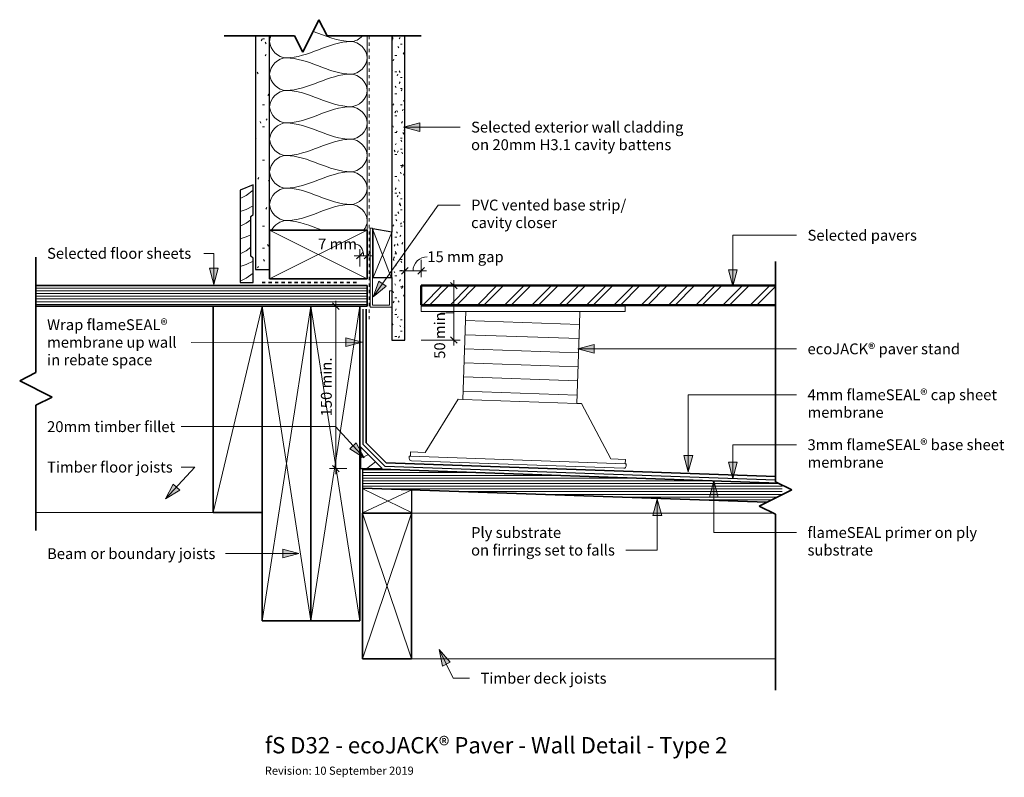
# Model space of a CAD drawing. Units: millimetres. Extents: x 2469 to 3376, y 3587 to 4285.
import ezdxf

# ---------------------------------------------------------------- set-up
doc = ezdxf.new("R2010")
doc.units = ezdxf.units.MM
doc.linetypes.add('Dash4', pattern=[6, 3, -3])
for name, color, linetype, lineweight in [('A-ANNO-DIMS', 211, 'Continuous', 9), ('A-ANNO-DIMS-5', 211, 'Continuous', 9), ('A-DETL', 90, 'Continuous', 13), ('A-DETL-GENF', 92, 'Continuous', 13), ('G-ANNO-TEXT', 231, 'Continuous', 9)]:
    doc.layers.add(name, color=color, linetype=linetype, lineweight=lineweight)
doc.styles.add('Arial', font='arial.ttf', dxfattribs={"height": 10})
doc.styles.add('Arial_1', font='arial.ttf', dxfattribs={"height": 7.5})
doc.styles.add('Arial_2', font='arial.ttf', dxfattribs={"height": 15})
doc.dimstyles.new('AD', dxfattribs={"dimscale": 304.8, "dimtxt": 10.202594, "dimasz": 0.019685, "dimexe": 0.019685, "dimexo": 0.0625, "dimgap": 0.016404, "dimtad": 1, "dimdec": 0, "dimzin": 0, "dimdsep": 46, "dimtxsty": 'Arial', "dimblk1": 'OBLIQUE', "dimblk2": 'OBLIQUE', "dimsah": 1, "dimcen": 0.09, "dimdle": 0.016404, "dimazin": 0, "dimtfac": 1, "dimtdec": 4, "dimtix": 1, "dimtmove": 2, "dimatfit": 3, "dimfxl": 0.032808, "dimfxlon": 1, "dimtvp": 1, "dimtfill": 1, "dimtolj": 1, "dimtzin": 0, "dimlwd": 18, "dimlwe": 18, "dimarcsym": 2})
doc.dimstyles.new('AD_1', dxfattribs={"dimscale": 304.8, "dimtxt": 10.202594, "dimasz": 0.019685, "dimexe": 0.019685, "dimexo": 0.0625, "dimgap": 0.016404, "dimtad": 1, "dimdec": 0, "dimzin": 0, "dimdsep": 46, "dimtxsty": 'Arial', "dimblk1": 'OBLIQUE', "dimblk2": 'OBLIQUE', "dimsah": 1, "dimcen": 0.09, "dimdle": 0.016404, "dimazin": 0, "dimtfac": 1, "dimtdec": 4, "dimtix": 1, "dimtmove": 1, "dimatfit": 3, "dimfxl": 0.032808, "dimfxlon": 1, "dimtvp": 1, "dimtfill": 1, "dimtolj": 1, "dimtzin": 0, "dimlwd": 18, "dimlwe": 18, "dimarcsym": 2})
pattern_1 = [(0, (0, 0), (0, 2.5), [])]

# ---------------------------------------------------------------- blocks, each defined once
blk = doc.blocks.new('Framing-cont_2D_ADa - 45 x 90-2034425-fS D32 ecoJACK paver - Wall Detail - Type 2')
at = {"layer": 'A-DETL-GENF', "lineweight": 35}
for p, q in [((-22.5, 45), (22.5, 45)), ((-22.5, -45), (-22.5, 45)), ((22.5, 45), (22.5, -45)), ((22.5, -45), (-22.5, -45))]:
    blk.add_line(p, q, dxfattribs=at)
at = {"layer": 'A-DETL-GENF'}
for p, q in [((22.5, 45), (-22.5, -45)), ((22.5, -45), (-22.5, 45))]:
    blk.add_line(p, q, dxfattribs=at)
blk = doc.blocks.new('Deck Pedestal1 - Pedestal-2254377-fS D32 ecoJACK paver - Wall Detail - Type 2')
at = {"layer": 'A-DETL-GENF'}
h = blk.add_hatch(dxfattribs=at)
h.set_pattern_fill('FP_3', color=256, style=0, pattern_type=2)
h.set_pattern_definition([(0, (-363.017, 153.633), (0, 13), [])])
h.paths.add_polyline_path([(52.51, 58.05), (52.51, 130.86), (-52.49, 130.86), (-52.49, 58.05)], flags=0)
for p, q in [((-93.85, 142.59), (94.04, 149.15)), ((94.21, 144.15), (94.04, 149.15)), ((-93.67, 137.59), (-93.85, 142.59)), ((-93.67, 137.59), (94.21, 144.15)), ((-52.49, 130.86), (-52.49, 139.03)), ((52.51, 130.86), (52.51, 142.7)), ((52.51, 130.86), (-52.49, 130.86)), ((-52.49, 130.86), (-52.49, 58.05)), ((52.51, 58.05), (52.51, 130.86)), ((-56.87, 58.05), (-85.56, 8.13)), ((-52.49, 58.05), (-56.87, 58.05)), ((-52.49, 58.05), (52.51, 58.05)), ((56.85, 58.05), (52.51, 58.05)), ((85.5, 8.03), (56.85, 58.05)), ((-99.02, 4.12), (-100.02, 4.12)), ((-100.02, 4.12), (-100.02, 2.03)), ((-85.56, 8.13), (-99.02, 8.13)), ((-99.02, 8.13), (-99.02, 4.12)), ((-99.02, 4.12), (99.02, 4.12)), ((-97.98, 0), (97.98, 0)), ((99.02, 8.03), (85.5, 8.03)), ((99.02, 4.12), (99.02, 8.03)), ((100.02, 4.12), (99.02, 4.12)), ((100.02, 2.03), (100.02, 4.12))]:
    blk.add_line(p, q, dxfattribs=at)
for centre, start, end in [((-97.98, 2.03), 180, 270), ((97.98, 2.03), 270, 0)]:
    blk.add_arc(centre, 2.03, start, end, dxfattribs=at)
blk = doc.blocks.new('Break Line ADa2 - 1-5-2252825-fS D32 ecoJACK paver - Wall Detail - Type 2')
at = {"layer": 'A-DETL-GENF', "lineweight": 35}
for p, q in [((-7.5, -15), (7.5, 15)), ((7.5, 15), (15, 0)), ((-121.35, 0), (-15, 0)), ((-15, 0), (-7.5, -15)), ((15, 0), (130.36, 0))]:
    blk.add_line(p, q, dxfattribs=at)
blk = doc.blocks.new('Framing-cont_2D_ADa - 45 x 290-327254-fS D32 ecoJACK paver - Wall Detail - Type 2')
at = {"layer": 'A-DETL-GENF', "lineweight": 35}
for p, q in [((22.5, 145), (-22.5, 145)), ((22.5, -145), (22.5, 145)), ((-22.5, -145), (22.5, -145))]:
    blk.add_line(p, q, dxfattribs=at)
at = {"layer": 'A-DETL-GENF'}
for p, q in [((22.5, -145), (-22.5, 145)), ((22.5, 145), (-22.5, -145))]:
    blk.add_line(p, q, dxfattribs=at)
blk = doc.blocks.new('Framing-cont_2D_ADa - 45 x 290-V1-fS D32 ecoJACK paver - Wall Detail - Type 2')
at = {"layer": 'A-DETL-GENF', "lineweight": 35}
for p, q in [((22.5, 145), (-22.5, 145)), ((22.5, -145), (22.5, 145)), ((-22.5, -45), (-22.5, -145)), ((-22.5, -145), (22.5, -145))]:
    blk.add_line(p, q, dxfattribs=at)
at = {"layer": 'A-DETL-GENF'}
for p, q in [((22.5, -145), (-22.5, 145)), ((22.5, 145), (-22.5, -145))]:
    blk.add_line(p, q, dxfattribs=at)
blk = doc.blocks.new('Framing-cont_2D_ADa - 45 x 134-2090496-fS D32 ecoJACK paver - Wall Detail - Type 2')
at = {"layer": 'A-DETL-GENF', "lineweight": 35}
for p, q in [((22.5, 67), (-22.5, 67)), ((-22.5, 67), (-22.5, -67)), ((22.5, -67), (22.5, 67)), ((-22.5, -67), (22.5, -67))]:
    blk.add_line(p, q, dxfattribs=at)
at = {"layer": 'A-DETL-GENF'}
for p, q in [((22.5, -67), (-22.5, 67)), ((22.5, 67), (-22.5, -67))]:
    blk.add_line(p, q, dxfattribs=at)
blk = doc.blocks.new('Cavity_closer - Type 1-2135858-fS D32 ecoJACK paver - Wall Detail - Type 2')
at = {"layer": 'A-DETL-GENF'}
for p, q in [((0, 72.8), (0, 0)), ((0, 72.8), (2, 72.8)), ((2, 72.8), (2, 2)), ((17.94, 2), (17.94, 15)), ((17.94, 15), (19.94, 15)), ((19.94, 0), (19.94, 15)), ((0, 0), (19.94, 0)), ((2, 2), (17.94, 2))]:
    blk.add_line(p, q, dxfattribs=at)
blk = doc.blocks.new('Break Line ADa2 - 1-5-2255026-fS D32 ecoJACK paver - Wall Detail - Type 2')
at = {"layer": 'A-DETL-GENF', "lineweight": 35}
for p, q in [((-15, 0), (-7.5, 15)), ((-7.5, 15), (7.5, -15)), ((-217.98, 0), (-15, 0)), ((7.5, -15), (15, 0)), ((15, 0), (177.01, 0))]:
    blk.add_line(p, q, dxfattribs=at)
blk = doc.blocks.new('Break Line ADa2 - 1-5-2252187-fS D32 ecoJACK paver - Wall Detail - Type 2')
at = {"layer": 'A-DETL-GENF', "lineweight": 35}
for p, q in [((-7.5, -15), (7.5, 15)), ((7.5, 15), (15, 0)), ((-101.61, 0), (-15, 0)), ((-15, 0), (-7.5, -15)), ((15, 0), (79.8, 0))]:
    blk.add_line(p, q, dxfattribs=at)
blk = doc.blocks.new('Framing-blokg_2D_ADa - 45 x 190-327771-fS D32 ecoJACK paver - Wall Detail - Type 2')
at = {"layer": 'A-DETL-GENF', "lineweight": 35}
for p, q in [((22.5, 95), (-22.5, 95)), ((-22.5, 95), (-22.5, -95)), ((22.5, -95), (22.5, 95)), ((-22.5, -95), (22.5, -95))]:
    blk.add_line(p, q, dxfattribs=at)
at = {"layer": 'A-DETL-GENF'}
blk.add_line((22.5, 95), (-22.5, -95), dxfattribs=at)
blk = doc.blocks.new('DIMBLOCK1-fS D32 ecoJACK paver - Wall Detail - Type 2')
at = {"layer": 'A-ANNO-DIMS-5', "lineweight": 18}
for p, q in [((2769.95, 4020.81), (2753.95, 4020.81)), ((2759.95, 4020.81), (2756.95, 4023.81)), ((2759.95, 4025.81), (2759.95, 3866.18)), ((2759.95, 4020.81), (2762.95, 4017.81)), ((2759.95, 4020.81), (2769.95, 4020.81)), ((2759.95, 3871.18), (2756.95, 3874.18)), ((2769.95, 3871.18), (2753.95, 3871.18)), ((2759.95, 3871.18), (2762.95, 3868.18)), ((2759.95, 3871.18), (2769.95, 3871.18))]:
    blk.add_line(p, q, dxfattribs=at)
at = {"layer": 'A-ANNO-DIMS-5', "color": 0, "lineweight": 18, "insert": (2746.18, 3919.31), "char_height": 10, "width": 64.0409, "attachment_point": 1, "rotation": 90, "line_spacing_factor": 0.941778, "style": 'Arial', "bg_fill": 3, "box_fill_scale": 1.25, "bg_fill_color": 256, "bg_fill_true_color": 13158600, "bg_fill_transparency": 0}
blk.add_mtext('150 min.', dxfattribs=at)
blk = doc.blocks.new('_Oblique')
at = {"color": 0, "linetype": 'ByBlock', "lineweight": -2}
blk.add_line((-0.5, -0.5), (0.5, 0.5), dxfattribs=at)
blk = doc.blocks.new('DIMBLOCK2-fS D32 ecoJACK paver - Wall Detail - Type 2')
at = {"layer": 'A-ANNO-DIMS-5', "lineweight": 18}
for p, q in [((2823.51, 4063.44), (2823.51, 4047.44)), ((2823.51, 4053.44), (2823.51, 4063.44)), ((2823.51, 4053.44), (2826.51, 4056.44)), ((2838.51, 4063.44), (2838.51, 4047.44)), ((2838.51, 4053.44), (2838.51, 4063.44)), ((2838.51, 4053.44), (2841.51, 4056.44)), ((2818.51, 4053.44), (2843.51, 4053.44)), ((2823.51, 4053.44), (2820.51, 4050.44)), ((2838.51, 4053.44), (2835.51, 4050.44))]:
    blk.add_line(p, q, dxfattribs=at)
blk.add_ellipse((2844.2, 4053.44), major_axis=(13.19, 0), ratio=0.973771, start_param=1.570796, end_param=3.141593, dxfattribs=at)
at = {"layer": 'A-ANNO-DIMS-5', "color": 0, "lineweight": 18, "insert": (2844.2, 4071.42), "char_height": 10, "width": 83.4415, "attachment_point": 1, "line_spacing_factor": 0.941778, "style": 'Arial', "bg_fill": 3, "box_fill_scale": 1.25, "bg_fill_color": 256, "bg_fill_true_color": 13158600, "bg_fill_transparency": 0}
blk.add_mtext('15 mm gap', dxfattribs=at)
blk = doc.blocks.new('DIMBLOCK3-fS D32 ecoJACK paver - Wall Detail - Type 2')
at = {"layer": 'A-ANNO-DIMS-5', "lineweight": 18}
for p, q in [((2845.89, 4039.81), (2874.61, 4039.81)), ((2868.61, 4039.81), (2845.89, 4039.81)), ((2868.61, 4039.81), (2865.61, 4042.81)), ((2868.61, 4044.81), (2868.61, 3984.66)), ((2868.61, 4039.81), (2871.61, 4036.81)), ((2868.61, 3989.66), (2865.61, 3992.66)), ((2838.55, 3989.66), (2874.61, 3989.66)), ((2868.61, 3989.66), (2838.55, 3989.66)), ((2868.61, 3989.66), (2871.61, 3986.66))]:
    blk.add_line(p, q, dxfattribs=at)
blk.add_ellipse((2868.61, 4014.13), major_axis=(12.85, 0), ratio=0.046954, start_param=1.570796, end_param=3.141593, dxfattribs=at)
at = {"layer": 'A-ANNO-DIMS-5', "color": 0, "lineweight": 18, "insert": (2850.63, 3972.38), "char_height": 10, "width": 50.1026, "attachment_point": 1, "rotation": 90, "line_spacing_factor": 0.941778, "style": 'Arial', "bg_fill": 3, "box_fill_scale": 1.25, "bg_fill_color": 256, "bg_fill_true_color": 13158600, "bg_fill_transparency": 0}
blk.add_mtext('50 min', dxfattribs=at)
blk = doc.blocks.new('DIMBLOCK4-fS D32 ecoJACK paver - Wall Detail - Type 2')
at = {"layer": 'A-ANNO-DIMS-5', "lineweight": 18}
for p, q in [((2781.92, 4057.33), (2781.92, 4073.33)), ((2788.89, 4057.33), (2788.89, 4073.33)), ((2776.92, 4067.33), (2793.89, 4067.33)), ((2781.92, 4067.33), (2778.92, 4064.33)), ((2781.92, 4067.33), (2784.92, 4070.33)), ((2781.92, 4067.33), (2781.92, 4057.33)), ((2788.89, 4067.33), (2785.89, 4064.33)), ((2788.89, 4067.33), (2791.89, 4070.33)), ((2788.89, 4067.33), (2788.89, 4057.33))]:
    blk.add_line(p, q, dxfattribs=at)
blk.add_ellipse((2778.36, 4067.33), major_axis=(0, 10.65), ratio=0.661547, start_param=4.712389, end_param=6.283185, dxfattribs=at)
at = {"layer": 'A-ANNO-DIMS-5', "color": 0, "lineweight": 18, "insert": (2743.51, 4083.11), "char_height": 10, "width": 41.8149, "attachment_point": 1, "line_spacing_factor": 0.941778, "style": 'Arial', "bg_fill": 3, "box_fill_scale": 1.25, "bg_fill_color": 256, "bg_fill_true_color": 13158600, "bg_fill_transparency": 0}
blk.add_mtext('7 mm', dxfattribs=at)

msp = doc.modelspace()

# ---------------------------------------------------------------- hatches: boundary and pattern name
at = {"layer": 'A-DETL-GENF'}
h = msp.add_hatch(dxfattribs=at)
h.set_pattern_fill('FP_1', color=8, style=0, pattern_type=2)
h.set_pattern_definition([(0, (0, 0), (40.64, 10.16), [1.676, -28.804, 1.676, -28.804, -162.56]), (0, (0, 0), (40.64, 10.16), [-60.96, 1.676, -59.284, 1.676, -28.804, -71.12]), (0, (0, 0), (40.64, 10.16), [-152.4, 1.676, -18.644, 1.676, -49.124]), (120, (15.24, 5.08), (-29.118818, 30.115272), [1.676, -28.804, 1.676, -28.804, -162.56]), (120, (15.24, 5.08), (-29.118818, 30.115272), [-60.96, 1.676, -59.284, 1.676, -28.804, -71.12]), (120, (15.24, 5.08), (-29.118818, 30.115272), [-152.4, 1.676, -18.644, 1.676, -49.124]), (240, (20.32, 25.4), (-11.521182, -40.275272), [1.676, -28.804, 1.676, -28.804, -162.56]), (240, (20.32, 25.4), (-11.521182, -40.275272), [-60.96, 1.676, -59.284, 1.676, -28.804, -71.12]), (240, (20.32, 25.4), (-11.521182, -40.275272), [-152.4, 1.676, -18.644, 1.676, -49.124])])
h.paths.add_polyline_path([(2698.92, 4054.56), (2698.92, 4269.81), (2685.92, 4269.81), (2685.92, 4054.56)], flags=0)
h = msp.add_hatch(dxfattribs=at)
h.set_pattern_fill('FP_5', color=8, style=0, pattern_type=2)
h.set_pattern_definition([(0, (0, 0), (20.32, 5.08), [1.676, -13.564, 1.676, -13.564, -81.28]), (0, (0, 0), (20.32, 5.08), [-30.48, 1.676, -28.804, 1.676, -13.564, -35.56]), (0, (0, 0), (20.32, 5.08), [-76.2, 1.676, -8.484, 1.676, -23.724]), (120, (7.62, 2.54), (-14.559409, 15.057636), [1.676, -13.564, 1.676, -13.564, -81.28]), (120, (7.62, 2.54), (-14.559409, 15.057636), [-30.48, 1.676, -28.804, 1.676, -13.564, -35.56]), (120, (7.62, 2.54), (-14.559409, 15.057636), [-76.2, 1.676, -8.484, 1.676, -23.724]), (240, (10.16, 12.7), (-5.760591, -20.137636), [1.676, -13.564, 1.676, -13.564, -81.28]), (240, (10.16, 12.7), (-5.760591, -20.137636), [-30.48, 1.676, -28.804, 1.676, -13.564, -35.56]), (240, (10.16, 12.7), (-5.760591, -20.137636), [-76.2, 1.676, -8.484, 1.676, -23.724])])
h.paths.add_polyline_path([(2811.51, 3989.66), (2823.51, 3989.66), (2823.51, 4269.81), (2811.51, 4269.81), (2811.51, 4047.26)], flags=0)
h = msp.add_hatch(dxfattribs=at)
h.set_pattern_fill('FP_4', color=8, style=0, pattern_type=2)
h.set_pattern_definition([(216.87, (20.427, 1691.943), (76.199909, 50.800136), [12.7, -114.3]), (206.565, (35.667, 1684.323), (-25.400413, -25.39992), [28.398, -28.398]), (198.435, (35.667, 1671.623), (-50.799754, -25.399776), [16.064, -64.257])])
h.paths.add_polyline_path([(2671.74, 4042.81), (2683.74, 4042.81), (2683.74, 4065.01), (2681.5, 4066.95), (2681.5, 4103.58), (2683.74, 4105.31), (2683.74, 4132.81), (2671.74, 4127.83)], flags=0)
h = msp.add_hatch(dxfattribs=at)
h.set_pattern_fill('FP_6', color=8, style=0, pattern_type=2)
h.set_pattern_definition(pattern_1)
h.paths.add_polyline_path([(2483.64, 4020.81), (2788.89, 4020.81), (2788.89, 4039.81), (2483.64, 4039.81)], flags=0)
h = msp.add_hatch(dxfattribs=at)
h.set_pattern_fill('FP_2', color=8, style=0, pattern_type=2)
h.set_pattern_definition([(45, (0, 0), (-12.57236, 12.57236), []), (45, (0, 19.05), (-12.57236, 12.57236), [])])
h.paths.add_polyline_path([(2838.63, 4021.81), (3164.92, 4021.81), (3164.92, 4039.81), (2838.63, 4039.81)], flags=0)
h = msp.add_hatch(dxfattribs=at)
h.set_pattern_fill('FP_7', color=8, style=0, pattern_type=2)
h.set_pattern_definition([(216.87, (53.266, 905.603), (76.199909, 50.800136), [12.7, -114.3]), (206.565, (68.506, 897.983), (-25.400413, -25.39992), [28.398, -28.398]), (198.435, (68.506, 885.283), (-50.799754, -25.399776), [16.064, -64.257])])
h.paths.add_polyline_path([(2782.74, 3871.41), (2802.74, 3871.41), (2782.74, 3891.41)], flags=0)
h = msp.add_hatch(dxfattribs=at)
h.set_pattern_fill('FP_6', color=8, style=0, pattern_type=2)
h.set_pattern_definition(pattern_1)
h.paths.add_polyline_path([(3157.03, 3840.16), (3171.03, 3847.16), (3171.03, 3856.05), (3167.52, 3857.8), (2784.58, 3871.18), (2784.58, 3853.17), (3149.92, 3840.41)], flags=0)
at = {"layer": 'G-ANNO-TEXT'}
for points in [[(2822.16, 4185.83), (2837.16, 4181.81), (2837.16, 4189.84)], [(2647.56, 4040.88), (2651.58, 4055.88), (2643.54, 4055.88)], [(3125.72, 4039.33), (3129.74, 4054.33), (3121.7, 4054.33)], [(2794.27, 4029.48), (2806.22, 4039.39), (2799.66, 4044.04)], [(2784.07, 3987.71), (2769.06, 3991.7), (2769.08, 3983.66)], [(2982.78, 3981.53), (2997.78, 3977.51), (2997.78, 3985.55)], [(3084.68, 3868.18), (3088.7, 3883.18), (3080.66, 3883.18)], [(3125.72, 3862.16), (3129.74, 3877.16), (3121.7, 3877.16)], [(2602.89, 3843.21), (2616.03, 3851.48), (2610.13, 3856.94)], [(3108.09, 3860), (3104.07, 3845), (3112.11, 3845)], [(3056.11, 3843.03), (3052.1, 3828.03), (3060.13, 3828.03)], [(2725.96, 3792.88), (2710.96, 3796.9), (2710.96, 3788.86)], [(2855.11, 3704.57), (2858.12, 3689.33), (2865.33, 3692.87)]]:
    msp.add_hatch(color=7, dxfattribs=at).paths.add_polyline_path(points, flags=0)

# ---------------------------------------------------------------- linework, layer by layer
at = {"layer": 'A-DETL', "lineweight": 25}
for p, q in [((2685.92, 4269.81), (2685.92, 4054.56)), ((2698.92, 4090.91), (2698.92, 4269.81)), ((2811.51, 4269.81), (2811.51, 4089.1)), ((2823.51, 3989.66), (2823.51, 4269.81)), ((2683.74, 4132.81), (2671.74, 4127.83)), ((2671.74, 4127.83), (2671.74, 4042.81)), ((2683.74, 4105.31), (2683.74, 4132.81)), ((2681.5, 4103.58), (2683.74, 4105.31)), ((2681.5, 4066.95), (2681.5, 4103.58)), ((2811.51, 4089.1), (2794.01, 4092.18)), ((2794.01, 4092.18), (2794.01, 4047.26)), ((2811.51, 4047.26), (2811.51, 4089.1)), ((2683.74, 4065.01), (2681.5, 4066.95)), ((2683.74, 4042.81), (2683.74, 4065.01)), ((2685.92, 4054.56), (2698.92, 4054.56)), ((2794.01, 4047.26), (2811.51, 4047.26)), ((2811.51, 4047.26), (2811.51, 3989.66)), ((2671.74, 4042.81), (2683.74, 4042.81)), ((2784.74, 4018.04), (2784.74, 3893.65)), ((2811.51, 3989.66), (2823.51, 3989.66)), ((2804.92, 3873.47), (2784.74, 3893.65)), ((2802.74, 3871.41), (2782.74, 3891.41)), ((2782.74, 3891.41), (2782.74, 3871.41)), ((2782.74, 3871.41), (2802.74, 3871.41)), ((2784.58, 3871.18), (2784.58, 3853.17)), ((2804.92, 3873.47), (3164.92, 3860.9)), ((2784.58, 3853.17), (3157.03, 3840.16)), ((2784.58, 3853.17), (2784.58, 3830.1)), ((3157.03, 3840.16), (2784.58, 3853.17)), ((2829.81, 3830.1), (2829.81, 3851.59)), ((2784.58, 3830.1), (2829.81, 3830.1))]:
    msp.add_line(p, q, dxfattribs=at)
at = {"layer": 'A-DETL'}
for p, q in [((2788.92, 4047.16), (2788.92, 4269.81)), ((2810.84, 4047.26), (2793.57, 4092.26)), ((2811.51, 4089.1), (2794.28, 4047.26)), ((2829.81, 3851.59), (2784.58, 3830.49)), ((2784.88, 3852.55), (2830.09, 3830.5)), ((2646.92, 3830.81), (2483.64, 3830.81)), ((2784.58, 3830.49), (2784.58, 3696.1)), ((2784.58, 3830.1), (3162.92, 3830.1)), ((2784.58, 3696.1), (3164.92, 3696.1))]:
    msp.add_line(p, q, dxfattribs=at)
at = {"layer": 'A-DETL', "linetype": 'Dash4'}
msp.add_line((2790.47, 4269.81), (2790.47, 4008.24), dxfattribs=at)
at = {"layer": 'A-DETL', "lineweight": 35}
for p, q in [((2788.89, 4039.81), (2483.64, 4039.81)), ((2788.89, 4020.81), (2788.89, 4039.81)), ((2483.64, 4020.81), (2646.92, 4020.81)), ((2781.92, 4020.81), (2788.89, 4020.81)), ((2787.74, 4018.04), (2787.74, 3894.9)), ((2806.21, 3876.43), (2787.74, 3894.9)), ((2806.21, 3876.43), (3164.92, 3863.9)), ((3167.52, 3857.8), (2784.58, 3871.18))]:
    msp.add_line(p, q, dxfattribs=at)
at = {"layer": 'A-DETL', "linetype": 'Dash4', "lineweight": 35}
msp.add_line((2691.92, 4042.81), (2781.92, 4042.81), dxfattribs=at)
at = {"layer": 'A-DETL', "lineweight": 50}
for p, q in [((3164.92, 4039.81), (2838.63, 4039.81)), ((2838.63, 4039.81), (2838.63, 4021.81)), ((2838.63, 4021.81), (3164.92, 4021.81))]:
    msp.add_line(p, q, dxfattribs=at)
at = {"layer": 'A-DETL'}
for points in [[(2738.99, 4274.02), (2750.5, 4269.77), (2761.9, 4264.66), (2773.92, 4264.66)], [(2773.92, 4264.66), (2753.31, 4264.66), (2734.54, 4249.66), (2713.92, 4249.66)], [(2773.92, 4264.66), (2777.57, 4264.66), (2781.45, 4266.77), (2784.35, 4269.79)], [(2773.92, 4234.66), (2780.99, 4234.66), (2796.85, 4249.66), (2780.99, 4264.66), (2773.92, 4264.66)], [(2713.92, 4219.66), (2706.85, 4219.66), (2690.99, 4234.66), (2706.85, 4249.66), (2713.92, 4249.66)], [(2713.92, 4249.66), (2734.54, 4249.66), (2753.31, 4234.66), (2773.92, 4234.66)], [(2773.92, 4234.66), (2753.31, 4234.66), (2734.54, 4219.66), (2713.92, 4219.66)], [(2773.92, 4204.66), (2780.99, 4204.66), (2796.85, 4219.66), (2780.99, 4234.66), (2773.92, 4234.66)], [(2713.92, 4189.66), (2706.85, 4189.66), (2690.99, 4204.66), (2706.85, 4219.66), (2713.92, 4219.66)], [(2713.92, 4219.66), (2734.54, 4219.66), (2753.31, 4204.66), (2773.92, 4204.66)], [(2773.92, 4204.66), (2753.31, 4204.66), (2734.54, 4189.66), (2713.92, 4189.66)], [(2773.92, 4174.66), (2780.99, 4174.66), (2796.85, 4189.66), (2780.99, 4204.66), (2773.92, 4204.66)], [(2713.92, 4159.66), (2706.85, 4159.66), (2690.99, 4174.66), (2706.85, 4189.66), (2713.92, 4189.66)], [(2713.92, 4189.66), (2734.54, 4189.66), (2753.31, 4174.66), (2773.92, 4174.66)], [(2773.92, 4174.66), (2753.31, 4174.66), (2734.54, 4159.66), (2713.92, 4159.66)], [(2773.92, 4144.66), (2780.99, 4144.66), (2796.85, 4159.66), (2780.99, 4174.66), (2773.92, 4174.66)], [(2713.92, 4129.66), (2706.85, 4129.66), (2690.99, 4144.66), (2706.85, 4159.66), (2713.92, 4159.66)], [(2713.92, 4159.66), (2734.54, 4159.66), (2753.31, 4144.66), (2773.92, 4144.66)], [(2773.92, 4144.66), (2753.31, 4144.66), (2734.54, 4129.66), (2713.92, 4129.66)], [(2773.92, 4114.66), (2780.99, 4114.66), (2796.85, 4129.66), (2780.99, 4144.66), (2773.92, 4144.66)], [(2713.92, 4099.66), (2706.85, 4099.66), (2690.99, 4114.66), (2706.85, 4129.66), (2713.92, 4129.66)], [(2713.92, 4129.66), (2734.54, 4129.66), (2753.31, 4114.66), (2773.92, 4114.66)], [(2773.92, 4114.66), (2753.31, 4114.66), (2734.54, 4099.66), (2713.92, 4099.66)], [(2700.67, 4090.93), (2703.39, 4095.84), (2708.88, 4099.66), (2713.92, 4099.66)], [(2713.92, 4099.66), (2725.4, 4099.66), (2736.31, 4095.01), (2747.28, 4090.89)]]:
    msp.add_open_spline(points, degree=3, dxfattribs=at)
for points, knots in [([(2713.92, 4249.66), (2706.85, 4249.66), (2697.07, 4258.92), (2699.36, 4268.18), (2700.12, 4269.84)], [0, 0, 0, 0, 1.414214, 1.745586, 1.745586, 1.745586, 1.745586]), ([(2785.46, 4090.86), (2787.56, 4093.44), (2792.21, 4104.05), (2780.99, 4114.66), (2773.92, 4114.66)], [0.827551, 0.827551, 0.827551, 0.827551, 1.414214, 2.828427, 2.828427, 2.828427, 2.828427])]:
    msp.add_open_spline(points, degree=3, knots=knots, dxfattribs=at)
at = {"layer": 'G-ANNO-TEXT', "color": 7}
for p, q in [((2837.16, 4189.84), (2822.16, 4185.83)), ((2822.16, 4185.83), (2837.16, 4181.81)), ((2822.16, 4185.83), (2874.36, 4185.83)), ((2837.16, 4181.81), (2837.16, 4189.84)), ((2854.18, 4114.04), (2874.36, 4114.04)), ((3125.72, 4086.2), (3184.34, 4086.2)), ((3125.72, 4039.33), (3125.72, 4086.2)), ((2638.62, 4069.52), (2638.3, 4069.52)), ((2647.56, 4069.52), (2638.62, 4069.52)), ((2647.56, 4040.88), (2647.56, 4069.52)), ((2651.58, 4055.88), (2643.54, 4055.88)), ((2643.54, 4055.88), (2647.56, 4040.88)), ((2647.56, 4040.88), (2651.58, 4055.88)), ((3129.74, 4054.33), (3121.7, 4054.33)), ((3121.7, 4054.33), (3125.72, 4039.33)), ((3125.72, 4039.33), (3129.74, 4054.33)), ((2799.66, 4044.04), (2794.27, 4029.48)), ((2794.27, 4029.48), (2806.22, 4039.39)), ((2806.22, 4039.39), (2799.66, 4044.04)), ((2784.07, 3987.71), (2769.06, 3991.7)), ((2769.06, 3991.7), (2769.08, 3983.66)), ((2784.07, 3987.71), (2626.6, 3987.41)), ((2769.08, 3983.66), (2784.07, 3987.71)), ((2997.78, 3985.55), (2982.78, 3981.53)), ((2997.78, 3977.51), (2997.78, 3985.55)), ((2982.78, 3981.53), (2997.78, 3977.51)), ((2982.78, 3981.53), (3184.34, 3981.53)), ((3084.68, 3939.25), (3184.34, 3939.25)), ((3084.68, 3868.18), (3084.68, 3939.25)), ((2617.82, 3909.86), (2617.46, 3909.86)), ((2785.92, 3881.05), (2778.75, 3894.82)), ((3125.72, 3893.21), (3184.34, 3893.21)), ((3125.72, 3862.16), (3125.72, 3893.21)), ((3088.7, 3883.18), (3080.66, 3883.18)), ((3080.66, 3883.18), (3084.68, 3868.18)), ((3084.68, 3868.18), (3088.7, 3883.18)), ((3129.74, 3877.16), (3121.7, 3877.16)), ((3121.7, 3877.16), (3125.72, 3862.16)), ((3125.72, 3862.16), (3129.74, 3877.16)), ((2602.89, 3843.21), (2630.1, 3872.61)), ((2617.82, 3872.61), (2617.46, 3872.61)), ((2630.1, 3872.61), (2617.82, 3872.61)), ((2610.13, 3856.94), (2602.89, 3843.21)), ((2616.03, 3851.48), (2610.13, 3856.94)), ((3108.09, 3860), (3104.07, 3845)), ((3112.11, 3845), (3108.09, 3860)), ((3108.09, 3860), (3108.09, 3812.32)), ((2602.89, 3843.21), (2616.03, 3851.48)), ((3056.11, 3843.03), (3052.1, 3828.03)), ((3060.13, 3828.03), (3056.11, 3843.03)), ((3056.11, 3843.03), (3056.11, 3796.12)), ((3104.07, 3845), (3112.11, 3845)), ((3052.1, 3828.03), (3060.13, 3828.03)), ((3108.09, 3812.32), (3184.34, 3812.32)), ((2658.47, 3792.88), (2658.14, 3792.88)), ((2725.96, 3792.88), (2658.47, 3792.88)), ((2725.96, 3792.88), (2710.96, 3796.9)), ((2710.96, 3796.9), (2710.96, 3788.86)), ((2710.96, 3788.86), (2725.96, 3792.88)), ((3030.34, 3796.12), (3026.97, 3796.12)), ((3056.11, 3796.12), (3030.34, 3796.12)), ((2855.11, 3704.57), (2858.12, 3689.33)), ((2865.33, 3692.87), (2855.11, 3704.57)), ((2855.11, 3704.57), (2868.13, 3678.06)), ((2858.12, 3689.33), (2865.33, 3692.87)), ((2868.13, 3678.06), (2883.03, 3678.06))]:
    msp.add_line(p, q, dxfattribs=at)

# ---------------------------------------------------------------- block references
at = {"layer": 'A-DETL-GENF'}
for name, p, rotation in [('Break Line ADa2 - 1-5-2252187-fS D32 ecoJACK paver - Wall Detail - Type 2', (2736.89, 4269.81), 180), ('Framing-cont_2D_ADa - 45 x 90-2034425-fS D32 ecoJACK paver - Wall Detail - Type 2', (2743.92, 4068.41), 90.0000000000001), ('Break Line ADa2 - 1-5-2252825-fS D32 ecoJACK paver - Wall Detail - Type 2', (2483.64, 3944.64), 270.0000000000004), ('Break Line ADa2 - 1-5-2255026-fS D32 ecoJACK paver - Wall Detail - Type 2', (3164.92, 3844.1), 269.9999999999995), ('Deck Pedestal1 - Pedestal-2254377-fS D32 ecoJACK paver - Wall Detail - Type 2', (2927.41, 3875.05), 358.0000000000002)]:
    msp.add_blockref(name, p, dxfattribs=dict(at, rotation=rotation))
for name, p in [('Cavity_closer - Type 1-2135858-fS D32 ecoJACK paver - Wall Detail - Type 2', (2791.57, 4019.93)), ('Framing-blokg_2D_ADa - 45 x 190-327771-fS D32 ecoJACK paver - Wall Detail - Type 2', (2669.42, 3925.81)), ('Framing-cont_2D_ADa - 45 x 290-V1-fS D32 ecoJACK paver - Wall Detail - Type 2', (2714.42, 3875.81)), ('Framing-cont_2D_ADa - 45 x 290-327254-fS D32 ecoJACK paver - Wall Detail - Type 2', (2759.42, 3875.81)), ('Framing-cont_2D_ADa - 45 x 134-2090496-fS D32 ecoJACK paver - Wall Detail - Type 2', (2807.08, 3763.1))]:
    msp.add_blockref(name, p, dxfattribs=at)

# ---------------------------------------------------------------- texts
at = {"layer": 'G-ANNO-TEXT', "color": 7, "attachment_point": 1}
for s, insert, char_height, width, style in [('Selected exterior wall cladding ', (2884.52, 4190.83), 10, 236.8987, 'Arial'), ('on 20mm H3.1 cavity battens', (2884.52, 4174.62), 10, 224.8733, 'Arial'), ('PVC vented base strip/ ', (2884.52, 4119.04), 10, 182.7848, 'Arial'), ('cavity closer ', (2884.52, 4102.83), 10, 101.0126, 'Arial'), ('Selected pavers ', (3194.5, 4091.2), 10, 128.6708, 'Arial'), ('Selected floor sheets', (2493.86, 4074.52), 10, 162.7426, 'Arial'), ('Wrap flameSEAL®  ', (2493.86, 4008.81), 10, 148.713, 'Arial'), ('membrane up wall ', (2493.86, 3992.6), 10, 145.5063, 'Arial'), ('ecoJACK® paver stand', (3194.5, 3986.53), 10, 181.1814, 'Arial'), ('in rebate space', (2493.86, 3976.4), 10, 118.6497, 'Arial'), ('4mm flameSEAL® cap sheet ', (3194.5, 3944.25), 10, 228.4809, 'Arial'), ('membrane ', (3194.5, 3928.04), 10, 87.3839, 'Arial'), ('20mm timber fillet', (2493.86, 3914.86), 10, 137.4894, 'Arial'), ('3mm flameSEAL® base sheet ', (3194.5, 3898.21), 10, 238.1012, 'Arial'), ('membrane ', (3194.5, 3882), 10, 87.3839, 'Arial'), ('Timber floor joists', (2493.86, 3877.61), 10, 137.4894, 'Arial'), ('Ply substrate ', (2884.52, 3817.32), 10, 105.0211, 'Arial'), ('flameSEAL primer on ply ', (3194.5, 3817.32), 10, 196.8143, 'Arial'), ('on firrings set to falls', (2884.52, 3801.12), 10, 160.3375, 'Arial'), ('substrate ', (3194.5, 3801.12), 10, 76.1603, 'Arial'), ('Beam or boundary joists', (2493.86, 3797.88), 10, 186.7932, 'Arial'), ('Timber deck joists', (2893.19, 3683.06), 10, 140.2953, 'Arial'), ('fS D32 - ecoJACK® Paver - Wall Detail - Type 2', (2694.47, 3623.84), 15, 551.9618, 'Arial_2'), ('Revision: 10 September 2019', (2694.47, 3596.64), 7.5, 167.1518, 'Arial_1')]:
    msp.add_mtext(s, dxfattribs=dict(at, insert=insert, char_height=char_height, width=width, style=style))

# ---------------------------------------------------------------- next in the draw order: dimensions: what is measured, and where the dimension line sits
at = {"layer": 'A-ANNO-DIMS', "lineweight": 18}
dim = msp.add_linear_dim(base=(2838.51, 4053.44), p1=(2823.51, 4063.44), p2=(2838.51, 4063.44), dimstyle='AD_1', override={"dimpost": '<>mm gap', "dimfxl": 15}, dxfattribs=at)
dim.commit()
dim.dimension.update_dxf_attribs({"geometry": 'DIMBLOCK2-fS D32 ecoJACK paver - Wall Detail - Type 2', "text_midpoint": (2885.92, 4064.76), "dimtype": 160})
dim = msp.add_linear_dim(base=(2759.95, 3871.18), p1=(2769.95, 4020.81), p2=(2769.95, 3871.18), angle=90, dimstyle='AD', override={"dimpost": '<>min.', "dimfxl": 149.634311}, dxfattribs=at)
dim.commit()
dim.dimension.update_dxf_attribs({"geometry": 'DIMBLOCK1-fS D32 ecoJACK paver - Wall Detail - Type 2', "text_midpoint": (2752.84, 3951.33), "dimtype": 160, "text_rotation": 90})

# ---------------------------------------------------------------- next in the draw order: hatches: boundary and pattern name
at = {"layer": 'G-ANNO-TEXT'}
msp.add_hatch(color=7, dxfattribs=at).paths.add_polyline_path([(2785.92, 3881.05), (2778.75, 3894.82), (2772.83, 3889.39)], flags=0)

# ---------------------------------------------------------------- next in the draw order: linework, layer by layer
at = {"layer": 'G-ANNO-TEXT', "color": 7}
for p, q in [((2759.52, 3909.86), (2617.82, 3909.86)), ((2785.92, 3881.05), (2759.52, 3909.86)), ((2778.75, 3894.82), (2772.83, 3889.39)), ((2772.83, 3889.39), (2785.92, 3881.05))]:
    msp.add_line(p, q, dxfattribs=at)

# ---------------------------------------------------------------- next in the draw order: dimensions: what is measured, and where the dimension line sits
at = {"layer": 'A-ANNO-DIMS', "lineweight": 18}
dim = msp.add_linear_dim(base=(2868.61, 3989.66), p1=(2845.89, 4039.81), p2=(2838.55, 3989.66), angle=90, dimstyle='AD_1', override={"dimpost": '<>min', "dimfxl": 50.685369}, dxfattribs=at)
dim.commit()
dim.dimension.update_dxf_attribs({"geometry": 'DIMBLOCK3-fS D32 ecoJACK paver - Wall Detail - Type 2', "text_midpoint": (2857.3, 3997.43), "dimtype": 160, "text_rotation": 90})

# ---------------------------------------------------------------- next in the draw order: linework, layer by layer
at = {"layer": 'G-ANNO-TEXT', "color": 7}
msp.add_line((2794.27, 4029.48), (2854.18, 4114.04), dxfattribs=at)

# ---------------------------------------------------------------- next in the draw order: dimensions: what is measured, and where the dimension line sits
at = {"layer": 'A-ANNO-DIMS', "lineweight": 18}
dim = msp.add_linear_dim(base=(2788.89, 4067.33), p1=(2781.92, 4057.33), p2=(2788.89, 4057.33), dimstyle='AD_1', override={"dimpost": '<>mm', "dimfxl": 6.963893}, dxfattribs=at)
dim.commit()
dim.dimension.update_dxf_attribs({"geometry": 'DIMBLOCK4-fS D32 ecoJACK paver - Wall Detail - Type 2', "text_midpoint": (2764.42, 4076.44), "dimtype": 160})

doc.saveas('drawing.dxf')
